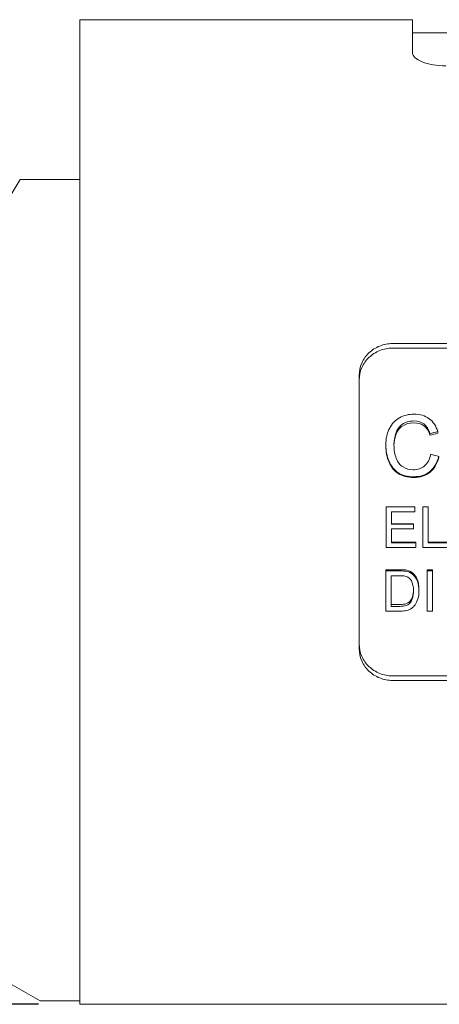
# Paper-space layout 'Layout1' of a CAD drawing. Units: inches. Extents: x 0 to 17, y 0 to 11.
# Drawn here: x 5.4 to 6, y 7 to 8.5 of the extents above; entities that cross this region are included whole.
import ezdxf

# ---------------------------------------------------------------- set-up
doc = ezdxf.new("R2010")
doc.units = ezdxf.units.IN
doc.header["$MEASUREMENT"] = 0
doc.layers.add('Dimension (ANSI)', color=7, linetype='Continuous', lineweight=25)
doc.layers.add('Visible (ANSI)', color=7, linetype='Continuous', lineweight=18)

# ---------------------------------------------------------------- blocks, each defined once
blk = doc.blocks.new('CustomObjectsInViewport4_0')
at = {"layer": 'Visible (ANSI)'}
for p, q in [((5.9858, 8.5035), (5.4858, 8.5035)), ((5.4858, 8.5035), (5.4858, 7.218)), ((5.9858, 8.5035), (5.9858, 8.4538)), ((5.9858, 8.4835), (6.0651, 8.4835)), ((5.0954, 7.7635), (5.3958, 8.2635)), ((5.4858, 8.2635), (5.3958, 8.2635)), ((5.9558, 8.0166), (7.0288, 8.0166)), ((5.9558, 8.0098), (7.0288, 8.0098)), ((5.9058, 7.969), (5.9058, 7.558)), ((6.0121, 7.879), (6.0121, 7.8814)), ((6.0239, 7.8818), (6.0239, 7.8843)), ((5.9458, 7.8623), (5.9458, 7.8644)), ((6.0254, 7.8454), (6.0254, 7.8471)), ((5.9462, 7.7712), (5.9462, 7.71)), ((5.9462, 7.7712), (5.9896, 7.7712)), ((5.9896, 7.764), (5.9896, 7.7712)), ((6.0016, 7.7712), (6.0016, 7.71)), ((6.0016, 7.7712), (6.0096, 7.7712)), ((6.0096, 7.7172), (6.0096, 7.7712)), ((5.9896, 7.764), (5.9541, 7.764)), ((5.9896, 7.764), (5.9541, 7.764)), ((5.9541, 7.7452), (5.9541, 7.764)), ((5.9896, 7.764), (5.9896, 7.764)), ((5.9541, 7.7456), (5.9874, 7.7456)), ((5.9541, 7.7452), (5.9874, 7.7452)), ((5.9874, 7.7456), (5.9874, 7.7452)), ((5.9874, 7.738), (5.9874, 7.7452)), ((5.9874, 7.738), (5.9541, 7.738)), ((5.9541, 7.7172), (5.9541, 7.738)), ((5.9541, 7.7182), (5.991, 7.7182)), ((5.9541, 7.7172), (5.991, 7.7172)), ((5.991, 7.7182), (5.991, 7.7172)), ((5.991, 7.71), (5.991, 7.7172)), ((6.0096, 7.7182), (6.0391, 7.7182)), ((6.0096, 7.7172), (6.0391, 7.7172)), ((5.991, 7.71), (5.9462, 7.71)), ((6.0391, 7.71), (6.0016, 7.71)), ((5.946, 7.6768), (5.946, 7.675)), ((5.946, 7.6768), (5.9667, 7.6768)), ((5.946, 7.675), (5.946, 7.6146)), ((5.946, 7.675), (5.9667, 7.675)), ((5.954, 7.6678), (5.9666, 7.6678)), ((5.954, 7.6678), (5.954, 7.6217)), ((5.9862, 7.6717), (5.9862, 7.6698)), ((6.0079, 7.6768), (6.0079, 7.675)), ((6.0079, 7.6768), (6.0159, 7.6768)), ((6.0079, 7.675), (6.0079, 7.6146)), ((6.0079, 7.675), (6.0159, 7.675)), ((6.0159, 7.6768), (6.0159, 7.675)), ((6.0159, 7.6146), (6.0159, 7.675)), ((5.9956, 7.6474), (5.9956, 7.645)), ((5.954, 7.6246), (5.9668, 7.6246)), ((5.9814, 7.6287), (5.9814, 7.6259)), ((5.9677, 7.6146), (5.946, 7.6146)), ((5.9668, 7.6217), (5.954, 7.6217)), ((6.0159, 7.6146), (6.0079, 7.6146)), ((5.9558, 7.5172), (7.0288, 7.5172)), ((7.0288, 7.5104), (5.9558, 7.5104)), ((4.6238, 7.4916), (5.4258, 7.0285)), ((5.4858, 7.218), (5.4858, 7.0285)), ((5.4858, 7.0285), (5.4258, 7.0285)), ((5.4858, 7.0285), (5.4858, 7.0235)), ((7.6268, 7.0235), (5.4858, 7.0235))]:
    blk.add_line(p, q, dxfattribs=at)
for points, knots in [([(5.9858, 8.4538), (5.9858, 8.4515), (5.9871, 8.449), (5.9922, 8.4443), (5.9961, 8.442), (6.0049, 8.4384), (6.0106, 8.4368), (6.0229, 8.4347), (6.0296, 8.4342), (6.0358, 8.4342)], [0.1918287, 0.1918287, 0.1918287, 0.1918287, 0.2397137, 0.2397137, 0.2875988, 0.2875988, 0.3354395, 0.3354395, 0.3832801, 0.3832801, 0.3832801, 0.3832801]), ([(5.9558, 8.0166), (5.9496, 8.0166), (5.9429, 8.0154), (5.9306, 8.0106), (5.9249, 8.007), (5.9161, 7.9986), (5.9122, 7.9932), (5.9071, 7.9815), (5.9058, 7.9751), (5.9058, 7.969)], [0.3832801, 0.3832801, 0.3832801, 0.3832801, 0.4311208, 0.4311208, 0.4789614, 0.4789614, 0.5268465, 0.5268465, 0.5747316, 0.5747316, 0.5747316, 0.5747316]), ([(5.9558, 8.0098), (5.9496, 8.0098), (5.9429, 8.0086), (5.9306, 8.0038), (5.9249, 8.0001), (5.9161, 7.9917), (5.9122, 7.9864), (5.9071, 7.9746), (5.9058, 7.9682), (5.9058, 7.9622)], [0.7666246, 0.7666246, 0.7666246, 0.7666246, 0.8144654, 0.8144654, 0.8623061, 0.8623061, 0.9101938, 0.9101938, 0.9580814, 0.9580814, 0.9580814, 0.9580814]), ([(5.9458, 7.8644), (5.9458, 7.8739), (5.9476, 7.8821), (5.9512, 7.8892), (5.9548, 7.8962), (5.9599, 7.9015), (5.9665, 7.9051), (5.9731, 7.9088), (5.9804, 7.9106), (5.9883, 7.9106)], [0, 0, 0, 0, 1, 1, 1, 2, 2, 2, 3, 3, 3, 3]), ([(5.9883, 7.9106), (5.9973, 7.9106), (6.0049, 7.9083), (6.011, 7.9037), (6.0172, 7.8991), (6.0214, 7.8926), (6.0239, 7.8843)], [0, 0, 0, 0, 1, 1, 1, 2, 2, 2, 2]), ([(5.988, 7.9003), (5.9811, 7.9003), (5.9754, 7.8987), (5.9707, 7.8953), (5.966, 7.892), (5.9628, 7.8875), (5.9609, 7.8819), (5.959, 7.8763), (5.9581, 7.8705), (5.9581, 7.8645)], [0, 0, 0, 0, 1, 1, 1, 2, 2, 2, 3, 3, 3, 3]), ([(5.988, 7.8975), (5.9811, 7.8975), (5.9754, 7.8959), (5.9707, 7.8926), (5.966, 7.8894), (5.9628, 7.885), (5.9609, 7.8795), (5.9591, 7.8743), (5.9582, 7.8689), (5.9581, 7.8633)], [0, 0, 0, 0, 1, 1, 1, 2, 2, 2, 2.946756, 2.946756, 2.946756, 2.946756]), ([(6.0121, 7.8814), (6.01, 7.888), (6.007, 7.8928), (6.003, 7.8958), (5.9991, 7.8988), (5.9941, 7.9003), (5.988, 7.9003)], [0, 0, 0, 0, 1, 1, 1, 2, 2, 2, 2]), ([(6.0121, 7.879), (6.01, 7.8855), (6.007, 7.8902), (6.003, 7.8931), (5.9991, 7.8961), (5.9941, 7.8975), (5.988, 7.8975)], [0, 0, 0, 0, 1, 1, 1, 2, 2, 2, 2]), ([(5.9881, 7.8165), (5.9784, 7.8165), (5.9705, 7.8185), (5.9644, 7.8225), (5.9584, 7.8266), (5.9537, 7.8324), (5.9506, 7.84), (5.9474, 7.8476), (5.9458, 7.8557), (5.9458, 7.8644)], [0, 0, 0, 0, 1, 1, 1, 2, 2, 2, 3, 3, 3, 3]), ([(5.9881, 7.8154), (5.9784, 7.8154), (5.9705, 7.8174), (5.9644, 7.8213), (5.9584, 7.8253), (5.9537, 7.831), (5.9506, 7.8384), (5.9474, 7.8458), (5.9458, 7.8538), (5.9458, 7.8623)], [0, 0, 0, 0, 1, 1, 1, 2, 2, 2, 3, 3, 3, 3]), ([(5.9581, 7.8645), (5.9581, 7.8567), (5.9592, 7.85), (5.9614, 7.8442), (5.9637, 7.8384), (5.9671, 7.834), (5.9718, 7.8312), (5.9765, 7.8283), (5.9816, 7.8269), (5.9871, 7.8269)], [0, 0, 0, 0, 1, 1, 1, 2, 2, 2, 3, 3, 3, 3]), ([(5.9871, 7.8269), (5.9938, 7.8269), (5.9994, 7.8288), (6.004, 7.8328), (6.0086, 7.8367), (6.0118, 7.8425), (6.0134, 7.8502)], [0, 0, 0, 0, 1, 1, 1, 2, 2, 2, 2]), ([(6.0254, 7.8471), (6.0228, 7.8372), (6.0184, 7.8296), (6.0119, 7.8243), (6.0054, 7.8191), (5.9975, 7.8165), (5.9881, 7.8165)], [0, 0, 0, 0, 1, 1, 1, 2, 2, 2, 2]), ([(6.0254, 7.8454), (6.0228, 7.8357), (6.0184, 7.8282), (6.0119, 7.8231), (6.0054, 7.818), (5.9975, 7.8154), (5.9881, 7.8154)], [0, 0, 0, 0, 1, 1, 1, 2, 2, 2, 2]), ([(5.9768, 7.6666), (5.9798, 7.6654), (5.9823, 7.6632), (5.9843, 7.6598), (5.9864, 7.6564), (5.9874, 7.6515), (5.9874, 7.6452)], [-2, -2, -2, -2, -1, -1, -1, 0, 0, 0, 0]), ([(5.9862, 7.6717), (5.9893, 7.6691), (5.9917, 7.6657), (5.9933, 7.6616), (5.9948, 7.6574), (5.9956, 7.6527), (5.9956, 7.6474)], [0, 0, 0, 0, 1, 1, 1, 2, 2, 2, 2]), ([(5.9862, 7.6698), (5.9893, 7.6671), (5.9917, 7.6636), (5.9933, 7.6594), (5.9948, 7.6552), (5.9956, 7.6504), (5.9956, 7.645)], [0, 0, 0, 0, 1, 1, 1, 2, 2, 2, 2]), ([(5.9956, 7.645), (5.9956, 7.6404), (5.9951, 7.6364), (5.994, 7.6329), (5.9929, 7.6293), (5.9916, 7.6264), (5.9899, 7.6241), (5.9883, 7.6218), (5.9864, 7.62), (5.9845, 7.6186), (5.9825, 7.6173), (5.9801, 7.6163), (5.9773, 7.6156), (5.9745, 7.6149), (5.9713, 7.6146), (5.9677, 7.6146)], [0, 0, 0, 0, 1, 1, 1, 2, 2, 2, 3, 3, 3, 4, 4, 4, 5, 5, 5, 5]), ([(5.9814, 7.6287), (5.9833, 7.6306), (5.9848, 7.6331), (5.9859, 7.6362), (5.9868, 7.639), (5.9873, 7.6424), (5.9874, 7.6464)], [0, 0, 0, 0, 1, 1, 1, 1.909326, 1.909326, 1.909326, 1.909326]), ([(5.9874, 7.6452), (5.9874, 7.6406), (5.9869, 7.6367), (5.9859, 7.6335), (5.9848, 7.6303), (5.9833, 7.6278), (5.9814, 7.6259)], [-2, -2, -2, -2, -1, -1, -1, 0, 0, 0, 0]), ([(5.9668, 7.6246), (5.9707, 7.6246), (5.9738, 7.6249), (5.9761, 7.6257), (5.9783, 7.6264), (5.9801, 7.6274), (5.9814, 7.6287)], [0, 0, 0, 0, 1, 1, 1, 2, 2, 2, 2]), ([(5.9814, 7.6259), (5.9801, 7.6246), (5.9783, 7.6235), (5.9761, 7.6228), (5.9738, 7.622), (5.9707, 7.6217), (5.9668, 7.6217)], [-2, -2, -2, -2, -1, -1, -1, 0, 0, 0, 0]), ([(5.9058, 7.5648), (5.9058, 7.5588), (5.9071, 7.5524), (5.9122, 7.5406), (5.9161, 7.5353), (5.9249, 7.5269), (5.9306, 7.5232), (5.9429, 7.5184), (5.9496, 7.5172), (5.9558, 7.5172)], [0.5751678, 0.5751678, 0.5751678, 0.5751678, 0.6230554, 0.6230554, 0.6709431, 0.6709431, 0.7187838, 0.7187838, 0.7666246, 0.7666246, 0.7666246, 0.7666246]), ([(5.9058, 7.558), (5.9058, 7.5519), (5.9071, 7.5455), (5.9122, 7.5338), (5.9161, 7.5284), (5.9249, 7.52), (5.9306, 7.5164), (5.9429, 7.5116), (5.9496, 7.5104), (5.9558, 7.5104)], [0.1918286, 0.1918286, 0.1918286, 0.1918286, 0.2397137, 0.2397137, 0.2875988, 0.2875988, 0.3354394, 0.3354394, 0.3832801, 0.3832801, 0.3832801, 0.3832801])]:
    blk.add_open_spline(points, degree=3, knots=knots, dxfattribs=at)
for points in [[(6.0239, 7.8843), (6.0199, 7.8833), (6.016, 7.8824), (6.0121, 7.8814)], [(6.0239, 7.8818), (6.0199, 7.8809), (6.016, 7.8799), (6.0121, 7.879)], [(6.0134, 7.8502), (6.0174, 7.8491), (6.0214, 7.8481), (6.0254, 7.8471)], [(5.9666, 7.6678), (5.9713, 7.6678), (5.9747, 7.6674), (5.9768, 7.6666)], [(5.9667, 7.6768), (5.9713, 7.6768), (5.9749, 7.6765), (5.9774, 7.676)], [(5.9667, 7.675), (5.9713, 7.675), (5.9749, 7.6747), (5.9774, 7.6741)], [(5.9774, 7.676), (5.9808, 7.6752), (5.9837, 7.6738), (5.9862, 7.6717)], [(5.9774, 7.6741), (5.9808, 7.6733), (5.9837, 7.6719), (5.9862, 7.6698)]]:
    blk.add_open_spline(points, degree=3, dxfattribs=at)
blk = doc.blocks.new('CustomObjectsInViewport1_0')
at = {"layer": 'Dimension (ANSI)'}
blk.add_line((5.4233, 7.0235), (2.7785, 7.0235), dxfattribs=at)

psp = doc.layouts.get("Layout1")

# ---------------------------------------------------------------- block references
for name in ['CustomObjectsInViewport1_0', 'CustomObjectsInViewport4_0']:
    psp.add_blockref(name, (-0.01, -0.01))

doc.saveas('drawing.dxf')
